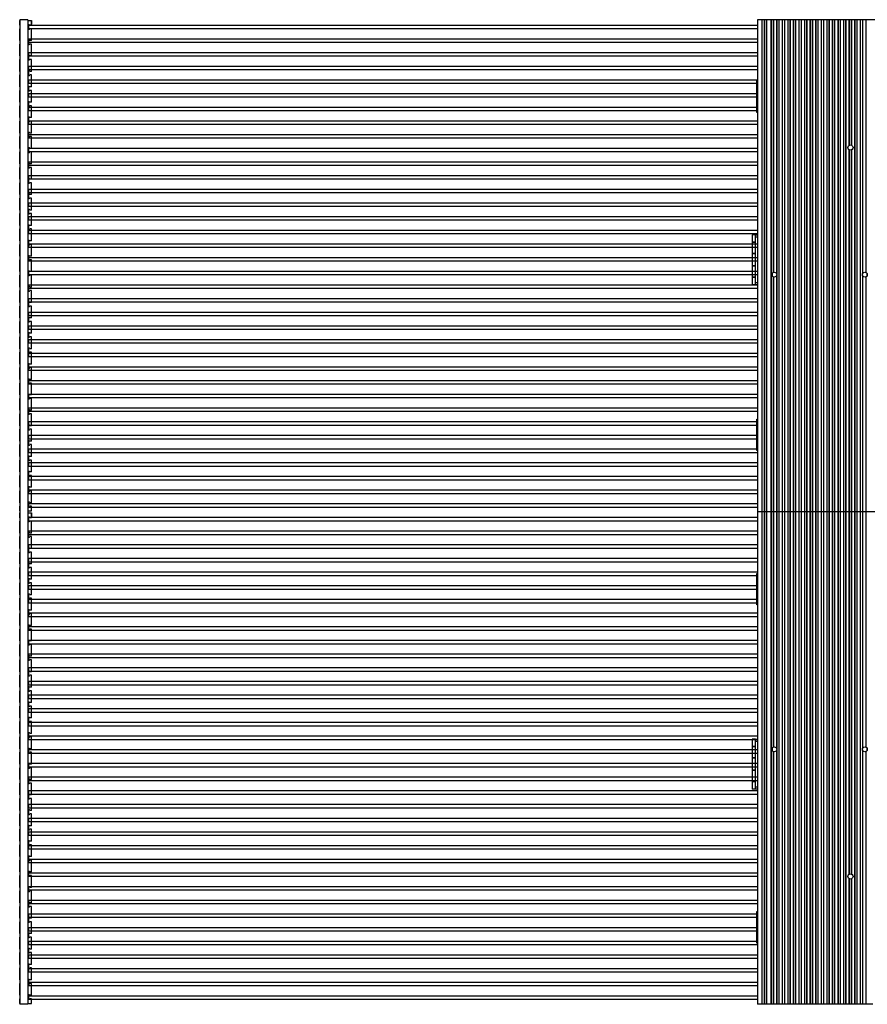
# Model space of a CAD drawing. Units: millimetres. Extents: x 359 to 21159, y 303 to 2679.
# Drawn here: x 2485 to 2916, y 1079 to 1579 of the extents above; entities that cross this region are included whole.
import ezdxf

# ---------------------------------------------------------------- set-up
doc = ezdxf.new("R2010")
doc.units = ezdxf.units.MM
doc.header["$LTSCALE"] = 0.15

msp = doc.modelspace()

# ---------------------------------------------------------------- linework, layer by layer
at = {"color": 7, "linetype": 'Continuous'}
for p, q in [((2484.99, 1576.08), (2484.99, 1578.46)), ((2484.99, 1578.46), (2485.14, 1578.46)), ((2485.14, 1576.08), (2484.99, 1576.08)), ((2485.14, 1578.86), (2485.14, 1079.06)), ((2489.14, 1578.86), (2485.14, 1578.86)), ((2489.14, 1578.86), (2489.14, 1079.06)), ((2489.14, 1578.46), (2490.99, 1578.46)), ((2489.49, 1576.08), (2489.49, 1574.28)), ((2490.99, 1576.08), (2490.09, 1576.08)), ((2490.99, 1576.08), (2490.99, 1578.46)), ((2859.79, 1578.86), (2859.79, 1079.06)), ((2915.39, 1578.86), (2859.79, 1578.86)), ((2922.79, 1578.76), (2859.79, 1578.76)), ((2860.79, 1578.86), (2860.79, 1578.76)), ((2861.92, 1578.76), (2861.92, 1079.16)), ((2863.09, 1578.86), (2863.09, 1578.76)), ((2863.19, 1578.76), (2863.19, 1079.16)), ((2863.39, 1578.86), (2863.39, 1578.76)), ((2863.69, 1578.86), (2863.69, 1578.76)), ((2864.12, 1578.76), (2864.12, 1079.16)), ((2864.22, 1578.76), (2864.22, 1079.16)), ((2864.28, 1578.76), (2864.28, 1079.16)), ((2864.39, 1578.76), (2864.39, 1079.16)), ((2865.99, 1578.86), (2865.99, 1578.76)), ((2866.61, 1578.76), (2866.61, 1079.16)), ((2866.69, 1578.76), (2866.69, 1079.16)), ((2866.99, 1578.86), (2866.99, 1578.76)), ((2867.19, 1578.86), (2867.19, 1578.76)), ((2867.76, 1578.76), (2867.76, 1450.59)), ((2867.83, 1578.76), (2867.83, 1450.62)), ((2869.44, 1578.76), (2869.44, 1449.93)), ((2869.52, 1578.76), (2869.52, 1449.67)), ((2870.59, 1578.76), (2870.59, 1079.16)), ((2870.66, 1578.76), (2870.66, 1079.16)), ((2872.28, 1578.76), (2872.28, 1079.16)), ((2872.35, 1578.76), (2872.35, 1079.16)), ((2873.42, 1578.76), (2873.42, 1079.16)), ((2873.49, 1578.76), (2873.49, 1079.16)), ((2875.11, 1578.76), (2875.11, 1079.16)), ((2875.19, 1578.76), (2875.19, 1079.16)), ((2876.24, 1578.76), (2876.24, 1079.16)), ((2876.32, 1578.76), (2876.32, 1079.16)), ((2877.94, 1578.76), (2877.94, 1079.16)), ((2878.02, 1578.76), (2878.02, 1079.16)), ((2879.07, 1578.76), (2879.07, 1079.16)), ((2879.15, 1578.76), (2879.15, 1079.16)), ((2880.77, 1578.76), (2880.77, 1079.16)), ((2880.85, 1578.76), (2880.85, 1079.16)), ((2881.91, 1578.76), (2881.91, 1079.16)), ((2881.99, 1578.76), (2881.99, 1079.16)), ((2883.6, 1578.76), (2883.6, 1079.16)), ((2883.68, 1578.76), (2883.68, 1079.16)), ((2884.74, 1578.76), (2884.74, 1079.16)), ((2884.82, 1578.76), (2884.82, 1079.16)), ((2886.43, 1578.76), (2886.43, 1079.16)), ((2886.51, 1578.76), (2886.51, 1079.16)), ((2887.57, 1578.76), (2887.57, 1079.16)), ((2887.65, 1578.76), (2887.65, 1079.16)), ((2889.26, 1578.76), (2889.26, 1079.16)), ((2889.35, 1578.76), (2889.35, 1079.16)), ((2890.4, 1578.76), (2890.4, 1079.16)), ((2890.48, 1578.76), (2890.48, 1079.16)), ((2892.09, 1578.76), (2892.09, 1079.16)), ((2892.18, 1578.76), (2892.18, 1079.16)), ((2893.23, 1578.76), (2893.23, 1079.16)), ((2893.31, 1578.76), (2893.31, 1079.16)), ((2894.93, 1578.76), (2894.93, 1079.16)), ((2895.01, 1578.76), (2895.01, 1079.16)), ((2896.06, 1578.76), (2896.06, 1079.16)), ((2896.14, 1578.76), (2896.14, 1079.16)), ((2897.76, 1578.76), (2897.76, 1079.16)), ((2897.84, 1578.76), (2897.84, 1079.16)), ((2898.89, 1578.76), (2898.89, 1079.16)), ((2898.97, 1578.76), (2898.97, 1079.16)), ((2900.59, 1578.76), (2900.59, 1079.16)), ((2900.67, 1578.76), (2900.67, 1079.16)), ((2901.72, 1578.76), (2901.72, 1079.16)), ((2901.8, 1578.76), (2901.8, 1079.16)), ((2903.42, 1578.76), (2903.42, 1079.16)), ((2903.5, 1578.76), (2903.5, 1079.16)), ((2904.56, 1578.76), (2904.56, 1079.16)), ((2904.64, 1578.76), (2904.64, 1079.16)), ((2906.25, 1578.76), (2906.25, 1515.03)), ((2906.33, 1578.76), (2906.33, 1515.08)), ((2907.39, 1578.76), (2907.39, 1515.2)), ((2907.47, 1578.76), (2907.47, 1515.17)), ((2909.08, 1578.76), (2909.08, 1079.16)), ((2909.16, 1578.76), (2909.16, 1079.16)), ((2910.22, 1578.76), (2910.22, 1079.16)), ((2910.3, 1578.76), (2910.3, 1079.16)), ((2911.91, 1578.76), (2911.91, 1079.16)), ((2911.99, 1578.76), (2911.99, 1079.16)), ((2913.05, 1578.76), (2913.05, 1449.67)), ((2913.13, 1578.76), (2913.13, 1449.93)), ((2914.75, 1578.76), (2914.75, 1450.62)), ((2914.82, 1578.76), (2914.82, 1450.59)), ((2915.39, 1578.86), (2915.39, 1578.76)), ((2484.99, 1568.26), (2484.99, 1574.28)), ((2484.99, 1574.28), (2485.14, 1574.28)), ((2490.99, 1574.28), (2490.09, 1574.28)), ((2490.99, 1568.26), (2490.99, 1574.28)), ((2485.14, 1568.26), (2484.99, 1568.26)), ((2484.99, 1560.44), (2484.99, 1566.46)), ((2484.99, 1566.46), (2485.14, 1566.46)), ((2489.49, 1568.26), (2489.49, 1566.46)), ((2490.99, 1568.26), (2490.09, 1568.26)), ((2490.99, 1566.46), (2490.09, 1566.46)), ((2490.99, 1560.44), (2490.99, 1566.46)), ((2485.14, 1560.44), (2484.99, 1560.44)), ((2489.49, 1560.44), (2489.49, 1558.64)), ((2490.99, 1560.44), (2490.09, 1560.44)), ((2484.99, 1552.62), (2484.99, 1558.64)), ((2484.99, 1558.64), (2485.14, 1558.64)), ((2490.99, 1558.64), (2490.09, 1558.64)), ((2490.99, 1552.62), (2490.99, 1558.64)), ((2485.14, 1552.62), (2484.99, 1552.62)), ((2484.99, 1544.8), (2484.99, 1550.82)), ((2484.99, 1550.82), (2485.14, 1550.82)), ((2489.49, 1552.62), (2489.49, 1550.82)), ((2490.99, 1552.62), (2490.09, 1552.62)), ((2490.99, 1550.82), (2490.09, 1550.82)), ((2490.99, 1544.8), (2490.99, 1550.82)), ((2485.14, 1544.8), (2484.99, 1544.8)), ((2489.49, 1544.8), (2489.49, 1543)), ((2490.99, 1544.8), (2490.09, 1544.8)), ((2859.49, 1531.76), (2859.49, 1547.76)), ((2859.49, 1547.76), (2859.79, 1547.76)), ((2484.99, 1536.98), (2484.99, 1543)), ((2484.99, 1543), (2485.14, 1543)), ((2490.99, 1543), (2490.09, 1543)), ((2490.99, 1536.98), (2490.99, 1543)), ((2485.14, 1536.98), (2484.99, 1536.98)), ((2484.99, 1529.16), (2484.99, 1535.18)), ((2484.99, 1535.18), (2485.14, 1535.18)), ((2489.49, 1536.98), (2489.49, 1535.18)), ((2490.99, 1536.98), (2490.09, 1536.98)), ((2490.99, 1535.18), (2490.09, 1535.18)), ((2490.99, 1529.16), (2490.99, 1535.18)), ((2859.79, 1531.76), (2859.49, 1531.76)), ((2485.14, 1529.16), (2484.99, 1529.16)), ((2484.99, 1521.34), (2484.99, 1527.36)), ((2484.99, 1527.36), (2485.14, 1527.36)), ((2489.49, 1529.16), (2489.49, 1527.36)), ((2490.99, 1529.16), (2490.09, 1529.16)), ((2490.99, 1527.36), (2490.09, 1527.36)), ((2490.99, 1521.34), (2490.99, 1527.36)), ((2485.14, 1521.34), (2484.99, 1521.34)), ((2484.99, 1513.52), (2484.99, 1519.54)), ((2484.99, 1519.54), (2485.14, 1519.54)), ((2489.49, 1521.34), (2489.49, 1519.54)), ((2490.99, 1521.34), (2490.09, 1521.34)), ((2490.99, 1519.54), (2490.09, 1519.54)), ((2490.99, 1513.52), (2490.99, 1519.54)), ((2485.14, 1513.52), (2484.99, 1513.52)), ((2484.99, 1505.7), (2484.99, 1511.72)), ((2484.99, 1511.72), (2485.14, 1511.72)), ((2489.49, 1513.52), (2489.49, 1511.72)), ((2490.99, 1513.52), (2490.09, 1513.52)), ((2490.99, 1511.72), (2490.09, 1511.72)), ((2490.99, 1505.7), (2490.99, 1511.72)), ((2906.25, 1512.89), (2906.25, 1145.03)), ((2906.33, 1512.84), (2906.33, 1145.08)), ((2907.39, 1512.72), (2907.39, 1145.2)), ((2907.47, 1512.75), (2907.47, 1145.17)), ((2485.14, 1505.7), (2484.99, 1505.7)), ((2489.49, 1505.7), (2489.49, 1503.9)), ((2490.99, 1505.7), (2490.09, 1505.7)), ((2484.99, 1497.88), (2484.99, 1503.9)), ((2484.99, 1503.9), (2485.14, 1503.9)), ((2490.99, 1503.9), (2490.09, 1503.9)), ((2490.99, 1497.88), (2490.99, 1503.9)), ((2485.14, 1497.88), (2484.99, 1497.88)), ((2484.99, 1490.06), (2484.99, 1496.08)), ((2484.99, 1496.08), (2485.14, 1496.08)), ((2489.49, 1497.88), (2489.49, 1496.08)), ((2490.99, 1497.88), (2490.09, 1497.88)), ((2490.99, 1496.08), (2490.09, 1496.08)), ((2490.99, 1490.06), (2490.99, 1496.08)), ((2485.14, 1490.06), (2484.99, 1490.06)), ((2489.49, 1490.06), (2489.49, 1488.26)), ((2490.99, 1490.06), (2490.09, 1490.06)), ((2484.99, 1482.24), (2484.99, 1488.26)), ((2484.99, 1488.26), (2485.14, 1488.26)), ((2490.99, 1488.26), (2490.09, 1488.26)), ((2490.99, 1482.24), (2490.99, 1488.26)), ((2485.14, 1482.24), (2484.99, 1482.24)), ((2484.99, 1474.42), (2484.99, 1480.44)), ((2484.99, 1480.44), (2485.14, 1480.44)), ((2489.49, 1482.24), (2489.49, 1480.44)), ((2490.99, 1482.24), (2490.09, 1482.24)), ((2490.99, 1480.44), (2490.09, 1480.44)), ((2490.99, 1474.42), (2490.99, 1480.44)), ((2485.14, 1474.42), (2484.99, 1474.42)), ((2489.49, 1474.42), (2489.49, 1472.62)), ((2490.99, 1474.42), (2490.09, 1474.42)), ((2484.99, 1466.6), (2484.99, 1472.62)), ((2484.99, 1472.62), (2485.14, 1472.62)), ((2490.99, 1472.62), (2490.09, 1472.62)), ((2490.99, 1466.6), (2490.99, 1472.62)), ((2856.99, 1469.66), (2856.99, 1465.96)), ((2858.79, 1469.66), (2856.99, 1469.66)), ((2858.79, 1444.26), (2858.79, 1469.66)), ((2858.79, 1469.66), (2859.79, 1469.66)), ((2485.14, 1466.6), (2484.99, 1466.6)), ((2484.99, 1458.78), (2484.99, 1464.8)), ((2484.99, 1464.8), (2485.14, 1464.8)), ((2489.49, 1466.6), (2489.49, 1464.8)), ((2490.99, 1466.6), (2490.09, 1466.6)), ((2490.99, 1464.8), (2490.09, 1464.8)), ((2490.99, 1458.78), (2490.99, 1464.8)), ((2858.79, 1465.96), (2856.99, 1465.96)), ((2856.99, 1465.76), (2856.99, 1460.16)), ((2858.79, 1465.76), (2856.99, 1465.76)), ((2858.79, 1468.66), (2859.79, 1468.66)), ((2858.79, 1460.16), (2856.99, 1460.16)), ((2856.99, 1459.96), (2856.99, 1453.96)), ((2858.79, 1459.96), (2856.99, 1459.96)), ((2485.14, 1458.78), (2484.99, 1458.78)), ((2484.99, 1450.96), (2484.99, 1456.98)), ((2484.99, 1456.98), (2485.14, 1456.98)), ((2489.49, 1458.78), (2489.49, 1456.98)), ((2490.99, 1458.78), (2490.09, 1458.78)), ((2490.99, 1456.98), (2490.09, 1456.98)), ((2490.99, 1450.96), (2490.99, 1456.98)), ((2485.14, 1450.96), (2484.99, 1450.96)), ((2489.49, 1450.96), (2489.49, 1449.16)), ((2490.99, 1450.96), (2490.09, 1450.96)), ((2858.79, 1453.96), (2856.99, 1453.96)), ((2856.99, 1453.76), (2856.99, 1448.16)), ((2858.79, 1453.76), (2856.99, 1453.76)), ((2867.19, 1450.05), (2867.19, 1448.87)), ((2867.29, 1448.71), (2867.29, 1450.21)), ((2915.29, 1450.21), (2915.29, 1448.71)), ((2915.39, 1450.05), (2915.39, 1448.87)), ((2484.99, 1443.14), (2484.99, 1449.16)), ((2484.99, 1449.16), (2485.14, 1449.16)), ((2490.99, 1449.16), (2490.09, 1449.16)), ((2490.99, 1443.14), (2490.99, 1449.16)), ((2858.79, 1448.16), (2856.99, 1448.16)), ((2856.99, 1447.96), (2856.99, 1444.26)), ((2858.79, 1447.96), (2856.99, 1447.96)), ((2859.79, 1445.26), (2858.79, 1445.26)), ((2867.76, 1448.33), (2867.76, 1209.59)), ((2867.83, 1448.3), (2867.83, 1209.62)), ((2869.44, 1448.99), (2869.44, 1208.93)), ((2869.52, 1449.25), (2869.52, 1208.67)), ((2913.05, 1449.25), (2913.05, 1208.67)), ((2913.13, 1448.99), (2913.13, 1208.93)), ((2914.75, 1448.3), (2914.75, 1209.62)), ((2914.82, 1448.33), (2914.82, 1209.59)), ((2485.14, 1443.14), (2484.99, 1443.14)), ((2484.99, 1435.32), (2484.99, 1441.34)), ((2484.99, 1441.34), (2485.14, 1441.34)), ((2489.49, 1443.14), (2489.49, 1441.34)), ((2490.99, 1443.14), (2490.09, 1443.14)), ((2490.99, 1441.34), (2490.09, 1441.34)), ((2490.99, 1435.32), (2490.99, 1441.34)), ((2858.79, 1444.26), (2856.99, 1444.26)), ((2859.79, 1444.26), (2858.79, 1444.26)), ((2485.14, 1435.32), (2484.99, 1435.32)), ((2489.49, 1435.32), (2489.49, 1433.52)), ((2490.99, 1435.32), (2490.09, 1435.32)), ((2484.99, 1427.5), (2484.99, 1433.52)), ((2484.99, 1433.52), (2485.14, 1433.52)), ((2490.99, 1433.52), (2490.09, 1433.52)), ((2490.99, 1427.5), (2490.99, 1433.52)), ((2485.14, 1427.5), (2484.99, 1427.5)), ((2484.99, 1419.68), (2484.99, 1425.7)), ((2484.99, 1425.7), (2485.14, 1425.7)), ((2489.49, 1427.5), (2489.49, 1425.7)), ((2490.99, 1427.5), (2490.09, 1427.5)), ((2490.99, 1425.7), (2490.09, 1425.7)), ((2490.99, 1419.68), (2490.99, 1425.7)), ((2485.14, 1419.68), (2484.99, 1419.68)), ((2489.49, 1419.68), (2489.49, 1417.88)), ((2490.99, 1419.68), (2490.09, 1419.68)), ((2484.99, 1411.86), (2484.99, 1417.88)), ((2484.99, 1417.88), (2485.14, 1417.88)), ((2490.99, 1417.88), (2490.09, 1417.88)), ((2490.99, 1411.86), (2490.99, 1417.88)), ((2485.14, 1411.86), (2484.99, 1411.86)), ((2484.99, 1404.04), (2484.99, 1410.06)), ((2484.99, 1410.06), (2485.14, 1410.06)), ((2489.49, 1411.86), (2489.49, 1410.06)), ((2490.99, 1411.86), (2490.09, 1411.86)), ((2490.99, 1410.06), (2490.09, 1410.06)), ((2490.99, 1404.04), (2490.99, 1410.06)), ((2485.14, 1404.04), (2484.99, 1404.04)), ((2484.99, 1396.22), (2484.99, 1402.24)), ((2484.99, 1402.24), (2485.14, 1402.24)), ((2489.49, 1404.04), (2489.49, 1402.24)), ((2490.99, 1404.04), (2490.09, 1404.04)), ((2490.99, 1402.24), (2490.09, 1402.24)), ((2490.99, 1396.22), (2490.99, 1402.24)), ((2485.14, 1396.22), (2484.99, 1396.22)), ((2489.49, 1396.22), (2489.49, 1394.42)), ((2490.99, 1396.22), (2490.09, 1396.22)), ((2484.99, 1388.4), (2484.99, 1394.42)), ((2484.99, 1394.42), (2485.14, 1394.42)), ((2490.99, 1394.42), (2490.09, 1394.42)), ((2490.99, 1388.4), (2490.99, 1394.42)), ((2485.14, 1388.4), (2484.99, 1388.4)), ((2484.99, 1380.58), (2484.99, 1386.6)), ((2484.99, 1386.6), (2485.14, 1386.6)), ((2489.49, 1388.4), (2489.49, 1386.6)), ((2490.99, 1388.4), (2490.09, 1388.4)), ((2490.99, 1386.6), (2490.09, 1386.6)), ((2490.99, 1380.58), (2490.99, 1386.6)), ((2485.14, 1380.58), (2484.99, 1380.58)), ((2489.49, 1380.58), (2489.49, 1378.78)), ((2490.99, 1380.58), (2490.09, 1380.58)), ((2484.99, 1372.76), (2484.99, 1378.78)), ((2484.99, 1378.78), (2485.14, 1378.78)), ((2490.99, 1378.78), (2490.09, 1378.78)), ((2490.99, 1372.76), (2490.99, 1378.78)), ((2859.49, 1360.16), (2859.49, 1376.16)), ((2859.49, 1376.16), (2859.79, 1376.16)), ((2485.14, 1372.76), (2484.99, 1372.76)), ((2484.99, 1364.94), (2484.99, 1370.96)), ((2484.99, 1370.96), (2485.14, 1370.96)), ((2489.49, 1372.76), (2489.49, 1370.96)), ((2490.99, 1372.76), (2490.09, 1372.76)), ((2490.99, 1370.96), (2490.09, 1370.96)), ((2490.99, 1364.94), (2490.99, 1370.96)), ((2485.14, 1364.94), (2484.99, 1364.94)), ((2489.49, 1364.94), (2489.49, 1363.14)), ((2490.99, 1364.94), (2490.09, 1364.94)), ((2484.99, 1357.12), (2484.99, 1363.14)), ((2484.99, 1363.14), (2485.14, 1363.14)), ((2490.99, 1363.14), (2490.09, 1363.14)), ((2490.99, 1357.12), (2490.99, 1363.14)), ((2859.79, 1360.16), (2859.49, 1360.16)), ((2485.14, 1357.12), (2484.99, 1357.12)), ((2484.99, 1349.3), (2484.99, 1355.32)), ((2484.99, 1355.32), (2485.14, 1355.32)), ((2489.49, 1357.12), (2489.49, 1355.32)), ((2490.99, 1357.12), (2490.09, 1357.12)), ((2490.99, 1355.32), (2490.09, 1355.32)), ((2490.99, 1349.3), (2490.99, 1355.32)), ((2485.14, 1349.3), (2484.99, 1349.3)), ((2484.99, 1341.48), (2484.99, 1347.5)), ((2484.99, 1347.5), (2485.14, 1347.5)), ((2489.49, 1349.3), (2489.49, 1347.5)), ((2490.99, 1349.3), (2490.09, 1349.3)), ((2490.99, 1347.5), (2490.09, 1347.5)), ((2490.99, 1341.48), (2490.99, 1347.5)), ((2485.14, 1341.48), (2484.99, 1341.48)), ((2484.99, 1333.66), (2484.99, 1339.68)), ((2484.99, 1339.68), (2485.14, 1339.68)), ((2489.49, 1341.48), (2489.49, 1339.68)), ((2490.99, 1341.48), (2490.09, 1341.48)), ((2490.99, 1339.68), (2490.09, 1339.68)), ((2490.99, 1333.66), (2490.99, 1339.68)), ((2485.14, 1333.66), (2484.99, 1333.66)), ((2484.99, 1329.48), (2484.99, 1331.86)), ((2484.99, 1331.86), (2485.14, 1331.86)), ((2484.99, 1329.48), (2485.14, 1329.48)), ((2489.14, 1329.48), (2490.99, 1329.48)), ((2489.49, 1333.66), (2489.49, 1331.86)), ((2490.99, 1333.66), (2490.09, 1333.66)), ((2490.99, 1331.86), (2490.09, 1331.86)), ((2490.99, 1329.48), (2490.99, 1331.86)), ((2484.99, 1326.08), (2484.99, 1328.46)), ((2484.99, 1328.46), (2485.14, 1328.46)), ((2485.14, 1326.08), (2484.99, 1326.08)), ((2489.14, 1328.46), (2490.99, 1328.46)), ((2489.49, 1326.08), (2489.49, 1324.28)), ((2490.99, 1326.08), (2490.09, 1326.08)), ((2490.99, 1326.08), (2490.99, 1328.46)), ((2922.79, 1328.96), (2859.79, 1328.96)), ((2484.99, 1318.26), (2484.99, 1324.28)), ((2484.99, 1324.28), (2485.14, 1324.28)), ((2490.99, 1324.28), (2490.09, 1324.28)), ((2490.99, 1318.26), (2490.99, 1324.28)), ((2485.14, 1318.26), (2484.99, 1318.26)), ((2484.99, 1310.44), (2484.99, 1316.46)), ((2484.99, 1316.46), (2485.14, 1316.46)), ((2489.49, 1318.26), (2489.49, 1316.46)), ((2490.99, 1318.26), (2490.09, 1318.26)), ((2490.99, 1316.46), (2490.09, 1316.46)), ((2490.99, 1310.44), (2490.99, 1316.46)), ((2485.14, 1310.44), (2484.99, 1310.44)), ((2489.49, 1310.44), (2489.49, 1308.64)), ((2490.99, 1310.44), (2490.09, 1310.44)), ((2484.99, 1302.62), (2484.99, 1308.64)), ((2484.99, 1308.64), (2485.14, 1308.64)), ((2490.99, 1308.64), (2490.09, 1308.64)), ((2490.99, 1302.62), (2490.99, 1308.64)), ((2485.14, 1302.62), (2484.99, 1302.62)), ((2484.99, 1294.8), (2484.99, 1300.82)), ((2484.99, 1300.82), (2485.14, 1300.82)), ((2489.49, 1302.62), (2489.49, 1300.82)), ((2490.99, 1302.62), (2490.09, 1302.62)), ((2490.99, 1300.82), (2490.09, 1300.82)), ((2490.99, 1294.8), (2490.99, 1300.82)), ((2485.14, 1294.8), (2484.99, 1294.8)), ((2489.49, 1294.8), (2489.49, 1293)), ((2490.99, 1294.8), (2490.09, 1294.8)), ((2859.49, 1281.76), (2859.49, 1297.76)), ((2859.49, 1297.76), (2859.79, 1297.76)), ((2484.99, 1286.98), (2484.99, 1293)), ((2484.99, 1293), (2485.14, 1293)), ((2490.99, 1293), (2490.09, 1293)), ((2490.99, 1286.98), (2490.99, 1293)), ((2485.14, 1286.98), (2484.99, 1286.98)), ((2484.99, 1279.16), (2484.99, 1285.18)), ((2484.99, 1285.18), (2485.14, 1285.18)), ((2489.49, 1286.98), (2489.49, 1285.18)), ((2490.99, 1286.98), (2490.09, 1286.98)), ((2490.99, 1285.18), (2490.09, 1285.18)), ((2490.99, 1279.16), (2490.99, 1285.18)), ((2859.79, 1281.76), (2859.49, 1281.76)), ((2485.14, 1279.16), (2484.99, 1279.16)), ((2484.99, 1271.34), (2484.99, 1277.36)), ((2484.99, 1277.36), (2485.14, 1277.36)), ((2489.49, 1279.16), (2489.49, 1277.36)), ((2490.99, 1279.16), (2490.09, 1279.16)), ((2490.99, 1277.36), (2490.09, 1277.36)), ((2490.99, 1271.34), (2490.99, 1277.36)), ((2485.14, 1271.34), (2484.99, 1271.34)), ((2484.99, 1263.52), (2484.99, 1269.54)), ((2484.99, 1269.54), (2485.14, 1269.54)), ((2489.49, 1271.34), (2489.49, 1269.54)), ((2490.99, 1271.34), (2490.09, 1271.34)), ((2490.99, 1269.54), (2490.09, 1269.54)), ((2490.99, 1263.52), (2490.99, 1269.54)), ((2485.14, 1263.52), (2484.99, 1263.52)), ((2484.99, 1255.7), (2484.99, 1261.72)), ((2484.99, 1261.72), (2485.14, 1261.72)), ((2489.49, 1263.52), (2489.49, 1261.72)), ((2490.99, 1263.52), (2490.09, 1263.52)), ((2490.99, 1261.72), (2490.09, 1261.72)), ((2490.99, 1255.7), (2490.99, 1261.72)), ((2485.14, 1255.7), (2484.99, 1255.7)), ((2489.49, 1255.7), (2489.49, 1253.9)), ((2490.99, 1255.7), (2490.09, 1255.7)), ((2484.99, 1247.88), (2484.99, 1253.9)), ((2484.99, 1253.9), (2485.14, 1253.9)), ((2490.99, 1253.9), (2490.09, 1253.9)), ((2490.99, 1247.88), (2490.99, 1253.9)), ((2485.14, 1247.88), (2484.99, 1247.88)), ((2484.99, 1240.06), (2484.99, 1246.08)), ((2484.99, 1246.08), (2485.14, 1246.08)), ((2489.49, 1247.88), (2489.49, 1246.08)), ((2490.99, 1247.88), (2490.09, 1247.88)), ((2490.99, 1246.08), (2490.09, 1246.08)), ((2490.99, 1240.06), (2490.99, 1246.08)), ((2485.14, 1240.06), (2484.99, 1240.06)), ((2489.49, 1240.06), (2489.49, 1238.26)), ((2490.99, 1240.06), (2490.09, 1240.06)), ((2484.99, 1232.24), (2484.99, 1238.26)), ((2484.99, 1238.26), (2485.14, 1238.26)), ((2490.99, 1238.26), (2490.09, 1238.26)), ((2490.99, 1232.24), (2490.99, 1238.26)), ((2485.14, 1232.24), (2484.99, 1232.24)), ((2484.99, 1224.42), (2484.99, 1230.44)), ((2484.99, 1230.44), (2485.14, 1230.44)), ((2489.49, 1232.24), (2489.49, 1230.44)), ((2490.99, 1232.24), (2490.09, 1232.24)), ((2490.99, 1230.44), (2490.09, 1230.44)), ((2490.99, 1224.42), (2490.99, 1230.44)), ((2485.14, 1224.42), (2484.99, 1224.42)), ((2484.99, 1216.6), (2484.99, 1222.62)), ((2484.99, 1222.62), (2485.14, 1222.62)), ((2489.49, 1224.42), (2489.49, 1222.62)), ((2490.99, 1224.42), (2490.09, 1224.42)), ((2490.99, 1222.62), (2490.09, 1222.62)), ((2490.99, 1216.6), (2490.99, 1222.62)), ((2485.14, 1216.6), (2484.99, 1216.6)), ((2484.99, 1208.78), (2484.99, 1214.8)), ((2484.99, 1214.8), (2485.14, 1214.8)), ((2489.49, 1216.6), (2489.49, 1214.8)), ((2490.99, 1216.6), (2490.09, 1216.6)), ((2490.99, 1214.8), (2490.09, 1214.8)), ((2490.99, 1208.78), (2490.99, 1214.8)), ((2858.79, 1213.66), (2856.99, 1213.66)), ((2856.99, 1213.66), (2856.99, 1209.96)), ((2858.79, 1209.96), (2856.99, 1209.96)), ((2858.79, 1209.76), (2856.99, 1209.76)), ((2856.99, 1209.76), (2856.99, 1204.16)), ((2858.79, 1213.66), (2859.79, 1213.66)), ((2858.79, 1188.26), (2858.79, 1213.66)), ((2858.79, 1212.66), (2859.79, 1212.66)), ((2485.14, 1208.78), (2484.99, 1208.78)), ((2484.99, 1200.96), (2484.99, 1206.98)), ((2484.99, 1206.98), (2485.14, 1206.98)), ((2489.49, 1208.78), (2489.49, 1206.98)), ((2490.99, 1208.78), (2490.09, 1208.78)), ((2490.99, 1206.98), (2490.09, 1206.98)), ((2490.99, 1200.96), (2490.99, 1206.98)), ((2867.19, 1209.05), (2867.19, 1207.87)), ((2867.29, 1207.71), (2867.29, 1209.21)), ((2867.76, 1207.33), (2867.76, 1079.16)), ((2867.83, 1207.3), (2867.83, 1079.16)), ((2869.44, 1207.99), (2869.44, 1079.16)), ((2869.52, 1208.25), (2869.52, 1079.16)), ((2913.05, 1208.25), (2913.05, 1079.16)), ((2913.13, 1207.99), (2913.13, 1079.16)), ((2914.75, 1207.3), (2914.75, 1079.16)), ((2914.82, 1207.33), (2914.82, 1079.16)), ((2915.29, 1209.21), (2915.29, 1207.71)), ((2915.39, 1209.05), (2915.39, 1207.87)), ((2485.14, 1200.96), (2484.99, 1200.96)), ((2489.49, 1200.96), (2489.49, 1199.16)), ((2490.99, 1200.96), (2490.09, 1200.96)), ((2858.79, 1204.16), (2856.99, 1204.16)), ((2858.79, 1203.96), (2856.99, 1203.96)), ((2856.99, 1203.96), (2856.99, 1197.96)), ((2484.99, 1193.14), (2484.99, 1199.16)), ((2484.99, 1199.16), (2485.14, 1199.16)), ((2490.99, 1199.16), (2490.09, 1199.16)), ((2490.99, 1193.14), (2490.99, 1199.16)), ((2858.79, 1197.96), (2856.99, 1197.96)), ((2858.79, 1197.76), (2856.99, 1197.76)), ((2856.99, 1197.76), (2856.99, 1192.16)), ((2485.14, 1193.14), (2484.99, 1193.14)), ((2484.99, 1185.32), (2484.99, 1191.34)), ((2484.99, 1191.34), (2485.14, 1191.34)), ((2489.49, 1193.14), (2489.49, 1191.34)), ((2490.99, 1193.14), (2490.09, 1193.14)), ((2490.99, 1191.34), (2490.09, 1191.34)), ((2490.99, 1185.32), (2490.99, 1191.34)), ((2858.79, 1192.16), (2856.99, 1192.16)), ((2858.79, 1191.96), (2856.99, 1191.96)), ((2856.99, 1191.96), (2856.99, 1188.26)), ((2485.14, 1185.32), (2484.99, 1185.32)), ((2489.49, 1185.32), (2489.49, 1183.52)), ((2490.99, 1185.32), (2490.09, 1185.32)), ((2858.79, 1188.26), (2856.99, 1188.26)), ((2859.79, 1189.26), (2858.79, 1189.26)), ((2859.79, 1188.26), (2858.79, 1188.26)), ((2484.99, 1177.5), (2484.99, 1183.52)), ((2484.99, 1183.52), (2485.14, 1183.52)), ((2490.99, 1183.52), (2490.09, 1183.52)), ((2490.99, 1177.5), (2490.99, 1183.52)), ((2485.14, 1177.5), (2484.99, 1177.5)), ((2484.99, 1169.68), (2484.99, 1175.7)), ((2484.99, 1175.7), (2485.14, 1175.7)), ((2489.49, 1177.5), (2489.49, 1175.7)), ((2490.99, 1177.5), (2490.09, 1177.5)), ((2490.99, 1175.7), (2490.09, 1175.7)), ((2490.99, 1169.68), (2490.99, 1175.7)), ((2485.14, 1169.68), (2484.99, 1169.68)), ((2489.49, 1169.68), (2489.49, 1167.88)), ((2490.99, 1169.68), (2490.09, 1169.68)), ((2484.99, 1161.86), (2484.99, 1167.88)), ((2484.99, 1167.88), (2485.14, 1167.88)), ((2490.99, 1167.88), (2490.09, 1167.88)), ((2490.99, 1161.86), (2490.99, 1167.88)), ((2485.14, 1161.86), (2484.99, 1161.86)), ((2484.99, 1154.04), (2484.99, 1160.06)), ((2484.99, 1160.06), (2485.14, 1160.06)), ((2489.49, 1161.86), (2489.49, 1160.06)), ((2490.99, 1161.86), (2490.09, 1161.86)), ((2490.99, 1160.06), (2490.09, 1160.06)), ((2490.99, 1154.04), (2490.99, 1160.06)), ((2485.14, 1154.04), (2484.99, 1154.04)), ((2484.99, 1146.22), (2484.99, 1152.24)), ((2484.99, 1152.24), (2485.14, 1152.24)), ((2489.49, 1154.04), (2489.49, 1152.24)), ((2490.99, 1154.04), (2490.09, 1154.04)), ((2490.99, 1152.24), (2490.09, 1152.24)), ((2490.99, 1146.22), (2490.99, 1152.24)), ((2485.14, 1146.22), (2484.99, 1146.22)), ((2489.49, 1146.22), (2489.49, 1144.42)), ((2490.99, 1146.22), (2490.09, 1146.22)), ((2484.99, 1138.4), (2484.99, 1144.42)), ((2484.99, 1144.42), (2485.14, 1144.42)), ((2490.99, 1144.42), (2490.09, 1144.42)), ((2490.99, 1138.4), (2490.99, 1144.42)), ((2906.25, 1142.89), (2906.25, 1079.16)), ((2906.33, 1142.84), (2906.33, 1079.16)), ((2907.39, 1142.72), (2907.39, 1079.16)), ((2907.47, 1142.75), (2907.47, 1079.16)), ((2485.14, 1138.4), (2484.99, 1138.4)), ((2484.99, 1130.58), (2484.99, 1136.6)), ((2484.99, 1136.6), (2485.14, 1136.6)), ((2489.49, 1138.4), (2489.49, 1136.6)), ((2490.99, 1138.4), (2490.09, 1138.4)), ((2490.99, 1136.6), (2490.09, 1136.6)), ((2490.99, 1130.58), (2490.99, 1136.6)), ((2485.14, 1130.58), (2484.99, 1130.58)), ((2489.49, 1130.58), (2489.49, 1128.78)), ((2490.99, 1130.58), (2490.09, 1130.58)), ((2484.99, 1122.76), (2484.99, 1128.78)), ((2484.99, 1128.78), (2485.14, 1128.78)), ((2490.99, 1128.78), (2490.09, 1128.78)), ((2490.99, 1122.76), (2490.99, 1128.78)), ((2859.49, 1126.16), (2859.79, 1126.16)), ((2859.49, 1110.16), (2859.49, 1126.16)), ((2485.14, 1122.76), (2484.99, 1122.76)), ((2484.99, 1114.94), (2484.99, 1120.96)), ((2484.99, 1120.96), (2485.14, 1120.96)), ((2489.49, 1122.76), (2489.49, 1120.96)), ((2490.99, 1122.76), (2490.09, 1122.76)), ((2490.99, 1120.96), (2490.09, 1120.96)), ((2490.99, 1114.94), (2490.99, 1120.96)), ((2485.14, 1114.94), (2484.99, 1114.94)), ((2489.49, 1114.94), (2489.49, 1113.14)), ((2490.99, 1114.94), (2490.09, 1114.94)), ((2484.99, 1107.12), (2484.99, 1113.14)), ((2484.99, 1113.14), (2485.14, 1113.14)), ((2490.99, 1113.14), (2490.09, 1113.14)), ((2490.99, 1107.12), (2490.99, 1113.14)), ((2859.79, 1110.16), (2859.49, 1110.16)), ((2485.14, 1107.12), (2484.99, 1107.12)), ((2484.99, 1099.3), (2484.99, 1105.32)), ((2484.99, 1105.32), (2485.14, 1105.32)), ((2489.49, 1107.12), (2489.49, 1105.32)), ((2490.99, 1107.12), (2490.09, 1107.12)), ((2490.99, 1105.32), (2490.09, 1105.32)), ((2490.99, 1099.3), (2490.99, 1105.32)), ((2485.14, 1099.3), (2484.99, 1099.3)), ((2484.99, 1091.48), (2484.99, 1097.5)), ((2484.99, 1097.5), (2485.14, 1097.5)), ((2489.49, 1099.3), (2489.49, 1097.5)), ((2490.99, 1099.3), (2490.09, 1099.3)), ((2490.99, 1097.5), (2490.09, 1097.5)), ((2490.99, 1091.48), (2490.99, 1097.5)), ((2485.14, 1091.48), (2484.99, 1091.48)), ((2484.99, 1083.66), (2484.99, 1089.68)), ((2484.99, 1089.68), (2485.14, 1089.68)), ((2489.49, 1091.48), (2489.49, 1089.68)), ((2490.99, 1091.48), (2490.09, 1091.48)), ((2490.99, 1089.68), (2490.09, 1089.68)), ((2490.99, 1083.66), (2490.99, 1089.68)), ((2485.14, 1083.66), (2484.99, 1083.66)), ((2484.99, 1079.48), (2484.99, 1081.86)), ((2484.99, 1081.86), (2485.14, 1081.86)), ((2489.49, 1083.66), (2489.49, 1081.86)), ((2490.99, 1083.66), (2490.09, 1083.66)), ((2490.99, 1081.86), (2490.09, 1081.86)), ((2490.99, 1079.48), (2490.99, 1081.86)), ((2484.99, 1079.48), (2485.14, 1079.48)), ((2489.14, 1079.06), (2485.14, 1079.06)), ((2489.14, 1079.48), (2490.99, 1079.48)), ((2918.33, 1079.16), (2859.79, 1079.16)), ((2915.39, 1079.06), (2859.79, 1079.06)), ((2860.79, 1079.16), (2860.79, 1079.06)), ((2863.09, 1079.16), (2863.09, 1079.06)), ((2863.39, 1079.16), (2863.39, 1079.06)), ((2863.69, 1079.16), (2863.69, 1079.06)), ((2865.99, 1079.16), (2865.99, 1079.06)), ((2866.99, 1079.16), (2866.99, 1079.06)), ((2867.19, 1079.16), (2867.19, 1079.06)), ((2915.39, 1079.16), (2915.39, 1079.06))]:
    msp.add_line(p, q, dxfattribs=at)
at = {"linetype": 'Continuous'}
for p, q in [((2859.79, 1575.98), (2489.49, 1575.98)), ((2489.49, 1575.98), (2489.49, 1574.38)), ((2489.49, 1574.38), (2859.79, 1574.38)), ((2859.79, 1569.04), (2489.49, 1569.04)), ((2489.49, 1569.04), (2489.49, 1567.44)), ((2489.49, 1567.44), (2859.79, 1567.44)), ((2859.79, 1562.1), (2489.49, 1562.1)), ((2489.49, 1562.1), (2489.49, 1560.5)), ((2489.49, 1560.5), (2859.79, 1560.5)), ((2859.79, 1555.16), (2489.49, 1555.16)), ((2489.49, 1555.16), (2489.49, 1553.56)), ((2489.49, 1553.56), (2859.79, 1553.56)), ((2859.79, 1548.22), (2489.49, 1548.22)), ((2489.49, 1548.22), (2489.49, 1546.62)), ((2489.49, 1546.62), (2859.79, 1546.62)), ((2859.79, 1541.28), (2489.49, 1541.28)), ((2489.49, 1541.28), (2489.49, 1539.68)), ((2489.49, 1539.68), (2859.79, 1539.68)), ((2859.79, 1534.34), (2489.49, 1534.34)), ((2489.49, 1534.34), (2489.49, 1532.74)), ((2489.49, 1532.74), (2859.79, 1532.74)), ((2859.79, 1527.4), (2489.49, 1527.4)), ((2489.49, 1527.4), (2489.49, 1525.8)), ((2489.49, 1525.8), (2859.79, 1525.8)), ((2859.79, 1520.46), (2489.49, 1520.46)), ((2489.49, 1520.46), (2489.49, 1518.86)), ((2489.49, 1518.86), (2859.79, 1518.86)), ((2859.79, 1513.52), (2489.49, 1513.52)), ((2489.49, 1513.52), (2489.49, 1511.92)), ((2489.49, 1511.92), (2859.79, 1511.92)), ((2859.79, 1506.58), (2489.49, 1506.58)), ((2489.49, 1506.58), (2489.49, 1504.98)), ((2489.49, 1504.98), (2859.79, 1504.98)), ((2859.79, 1499.64), (2489.49, 1499.64)), ((2489.49, 1499.64), (2489.49, 1498.04)), ((2489.49, 1498.04), (2859.79, 1498.04)), ((2859.79, 1492.7), (2489.49, 1492.7)), ((2489.49, 1492.7), (2489.49, 1491.1)), ((2489.49, 1491.1), (2859.79, 1491.1)), ((2859.79, 1485.76), (2489.49, 1485.76)), ((2489.49, 1485.76), (2489.49, 1484.16)), ((2489.49, 1484.16), (2859.79, 1484.16)), ((2859.79, 1478.82), (2489.49, 1478.82)), ((2489.49, 1478.82), (2489.49, 1477.22)), ((2489.49, 1477.22), (2859.79, 1477.22)), ((2859.79, 1471.88), (2489.49, 1471.88)), ((2489.49, 1471.88), (2489.49, 1470.28)), ((2489.49, 1470.28), (2859.79, 1470.28)), ((2859.79, 1464.94), (2489.49, 1464.94)), ((2489.49, 1464.94), (2489.49, 1463.34)), ((2489.49, 1463.34), (2859.79, 1463.34)), ((2859.79, 1458), (2489.49, 1458)), ((2489.49, 1458), (2489.49, 1456.4)), ((2489.49, 1456.4), (2859.79, 1456.4)), ((2859.79, 1451.06), (2489.49, 1451.06)), ((2489.49, 1451.06), (2489.49, 1449.46)), ((2489.49, 1449.46), (2859.79, 1449.46)), ((2859.79, 1444.12), (2489.49, 1444.12)), ((2489.49, 1444.12), (2489.49, 1442.52)), ((2489.49, 1442.52), (2859.79, 1442.52)), ((2859.79, 1437.18), (2489.49, 1437.18)), ((2489.49, 1437.18), (2489.49, 1435.58)), ((2489.49, 1435.58), (2859.79, 1435.58)), ((2859.79, 1430.24), (2489.49, 1430.24)), ((2489.49, 1430.24), (2489.49, 1428.64)), ((2489.49, 1428.64), (2859.79, 1428.64)), ((2859.79, 1423.3), (2489.49, 1423.3)), ((2489.49, 1423.3), (2489.49, 1421.7)), ((2489.49, 1421.7), (2859.79, 1421.7)), ((2859.79, 1416.36), (2489.49, 1416.36)), ((2489.49, 1416.36), (2489.49, 1414.76)), ((2489.49, 1414.76), (2859.79, 1414.76)), ((2859.79, 1409.42), (2489.49, 1409.42)), ((2489.49, 1409.42), (2489.49, 1407.82)), ((2489.49, 1407.82), (2859.79, 1407.82)), ((2859.79, 1402.48), (2489.49, 1402.48)), ((2489.49, 1402.48), (2489.49, 1400.88)), ((2489.49, 1400.88), (2859.79, 1400.88)), ((2859.79, 1395.54), (2489.49, 1395.54)), ((2489.49, 1395.54), (2489.49, 1393.94)), ((2489.49, 1393.94), (2859.79, 1393.94)), ((2859.79, 1388.6), (2489.49, 1388.6)), ((2489.49, 1388.6), (2489.49, 1387)), ((2489.49, 1387), (2859.79, 1387)), ((2859.79, 1381.66), (2489.49, 1381.66)), ((2489.49, 1381.66), (2489.49, 1380.06)), ((2489.49, 1380.06), (2859.79, 1380.06)), ((2859.79, 1374.72), (2489.49, 1374.72)), ((2489.49, 1374.72), (2489.49, 1373.12)), ((2489.49, 1373.12), (2859.79, 1373.12)), ((2859.79, 1367.78), (2489.49, 1367.78)), ((2489.49, 1367.78), (2489.49, 1366.18)), ((2489.49, 1366.18), (2859.79, 1366.18)), ((2859.79, 1360.84), (2489.49, 1360.84)), ((2489.49, 1360.84), (2489.49, 1359.24)), ((2489.49, 1359.24), (2859.79, 1359.24)), ((2859.79, 1353.9), (2489.49, 1353.9)), ((2489.49, 1353.9), (2489.49, 1352.3)), ((2489.49, 1352.3), (2859.79, 1352.3)), ((2859.79, 1346.96), (2489.49, 1346.96)), ((2489.49, 1346.96), (2489.49, 1345.36)), ((2489.49, 1345.36), (2859.79, 1345.36)), ((2859.79, 1340.02), (2489.49, 1340.02)), ((2489.49, 1340.02), (2489.49, 1338.42)), ((2489.49, 1338.42), (2859.79, 1338.42)), ((2859.79, 1333.08), (2489.49, 1333.08)), ((2489.49, 1333.08), (2489.49, 1331.48)), ((2489.49, 1331.48), (2859.79, 1331.48)), ((2859.79, 1326.14), (2489.49, 1326.14)), ((2489.49, 1326.14), (2489.49, 1324.54)), ((2489.49, 1324.54), (2859.79, 1324.54)), ((2859.79, 1319.2), (2489.49, 1319.2)), ((2489.49, 1319.2), (2489.49, 1317.6)), ((2489.49, 1317.6), (2859.79, 1317.6)), ((2859.79, 1312.26), (2489.49, 1312.26)), ((2489.49, 1312.26), (2489.49, 1310.66)), ((2489.49, 1310.66), (2859.79, 1310.66)), ((2859.79, 1305.32), (2489.49, 1305.32)), ((2489.49, 1305.32), (2489.49, 1303.72)), ((2489.49, 1303.72), (2859.79, 1303.72)), ((2859.79, 1298.38), (2489.49, 1298.38)), ((2489.49, 1298.38), (2489.49, 1296.78)), ((2489.49, 1296.78), (2859.79, 1296.78)), ((2859.79, 1291.44), (2489.49, 1291.44)), ((2489.49, 1291.44), (2489.49, 1289.84)), ((2489.49, 1289.84), (2859.79, 1289.84)), ((2859.79, 1284.5), (2489.49, 1284.5)), ((2489.49, 1284.5), (2489.49, 1282.9)), ((2489.49, 1282.9), (2859.79, 1282.9)), ((2859.79, 1277.56), (2489.49, 1277.56)), ((2489.49, 1277.56), (2489.49, 1275.96)), ((2489.49, 1275.96), (2859.79, 1275.96)), ((2859.79, 1270.62), (2489.49, 1270.62)), ((2489.49, 1270.62), (2489.49, 1269.02)), ((2489.49, 1269.02), (2859.79, 1269.02)), ((2859.79, 1263.68), (2489.49, 1263.68)), ((2489.49, 1263.68), (2489.49, 1262.08)), ((2489.49, 1262.08), (2859.79, 1262.08)), ((2859.79, 1256.74), (2489.49, 1256.74)), ((2489.49, 1256.74), (2489.49, 1255.14)), ((2489.49, 1255.14), (2859.79, 1255.14)), ((2859.79, 1249.8), (2489.49, 1249.8)), ((2489.49, 1249.8), (2489.49, 1248.2)), ((2489.49, 1248.2), (2859.79, 1248.2)), ((2859.79, 1242.86), (2489.49, 1242.86)), ((2489.49, 1242.86), (2489.49, 1241.26)), ((2489.49, 1241.26), (2859.79, 1241.26)), ((2859.79, 1235.92), (2489.49, 1235.92)), ((2489.49, 1235.92), (2489.49, 1234.32)), ((2489.49, 1234.32), (2859.79, 1234.32)), ((2859.79, 1228.98), (2489.49, 1228.98)), ((2489.49, 1228.98), (2489.49, 1227.38)), ((2489.49, 1227.38), (2859.79, 1227.38)), ((2859.79, 1222.04), (2489.49, 1222.04)), ((2489.49, 1222.04), (2489.49, 1220.44)), ((2489.49, 1220.44), (2859.79, 1220.44)), ((2859.79, 1215.1), (2489.49, 1215.1)), ((2489.49, 1215.1), (2489.49, 1213.5)), ((2489.49, 1213.5), (2859.79, 1213.5)), ((2859.79, 1208.16), (2489.49, 1208.16)), ((2489.49, 1208.16), (2489.49, 1206.56)), ((2489.49, 1206.56), (2859.79, 1206.56)), ((2859.79, 1201.22), (2489.49, 1201.22)), ((2489.49, 1201.22), (2489.49, 1199.62)), ((2489.49, 1199.62), (2859.79, 1199.62)), ((2859.79, 1194.28), (2489.49, 1194.28)), ((2489.49, 1194.28), (2489.49, 1192.68)), ((2489.49, 1192.68), (2859.79, 1192.68)), ((2859.79, 1187.34), (2489.49, 1187.34)), ((2489.49, 1187.34), (2489.49, 1185.74)), ((2489.49, 1185.74), (2859.79, 1185.74)), ((2859.79, 1180.4), (2489.49, 1180.4)), ((2489.49, 1180.4), (2489.49, 1178.8)), ((2489.49, 1178.8), (2859.79, 1178.8)), ((2859.79, 1173.46), (2489.49, 1173.46)), ((2489.49, 1173.46), (2489.49, 1171.86)), ((2489.49, 1171.86), (2859.79, 1171.86)), ((2859.79, 1166.52), (2489.49, 1166.52)), ((2489.49, 1166.52), (2489.49, 1164.92)), ((2489.49, 1164.92), (2859.79, 1164.92)), ((2859.79, 1159.58), (2489.49, 1159.58)), ((2489.49, 1159.58), (2489.49, 1157.98)), ((2489.49, 1157.98), (2859.79, 1157.98)), ((2859.79, 1152.64), (2489.49, 1152.64)), ((2489.49, 1152.64), (2489.49, 1151.04)), ((2489.49, 1151.04), (2859.79, 1151.04)), ((2859.79, 1145.7), (2489.49, 1145.7)), ((2489.49, 1145.7), (2489.49, 1144.1)), ((2489.49, 1144.1), (2859.79, 1144.1)), ((2859.79, 1138.76), (2489.49, 1138.76)), ((2489.49, 1138.76), (2489.49, 1137.16)), ((2489.49, 1137.16), (2859.79, 1137.16)), ((2859.79, 1131.82), (2489.49, 1131.82)), ((2489.49, 1131.82), (2489.49, 1130.22)), ((2489.49, 1130.22), (2859.79, 1130.22)), ((2859.79, 1124.88), (2489.49, 1124.88)), ((2489.49, 1124.88), (2489.49, 1123.28)), ((2489.49, 1123.28), (2859.79, 1123.28)), ((2859.79, 1117.94), (2489.49, 1117.94)), ((2489.49, 1117.94), (2489.49, 1116.34)), ((2489.49, 1116.34), (2859.79, 1116.34)), ((2859.79, 1111), (2489.49, 1111)), ((2489.49, 1111), (2489.49, 1109.4)), ((2489.49, 1109.4), (2859.79, 1109.4)), ((2859.79, 1104.06), (2489.49, 1104.06)), ((2489.49, 1104.06), (2489.49, 1102.46)), ((2489.49, 1102.46), (2859.79, 1102.46)), ((2859.79, 1097.12), (2489.49, 1097.12)), ((2489.49, 1097.12), (2489.49, 1095.52)), ((2489.49, 1095.52), (2859.79, 1095.52)), ((2859.79, 1090.18), (2489.49, 1090.18)), ((2489.49, 1090.18), (2489.49, 1088.58)), ((2489.49, 1088.58), (2859.79, 1088.58)), ((2859.79, 1083.24), (2489.49, 1083.24)), ((2489.49, 1083.24), (2489.49, 1081.64)), ((2489.49, 1081.64), (2859.79, 1081.64))]:
    msp.add_line(p, q, dxfattribs=at)
at = {"color": 4, "linetype": 'Continuous'}
for p, q in [((2490.99, 1578.46), (2490.99, 1576.58)), ((2490.99, 1571.9), (2490.99, 1573.78)), ((2490.99, 1328.46), (2490.99, 1326.58)), ((2490.99, 1321.9), (2490.99, 1323.78))]:
    msp.add_line(p, q, dxfattribs=at)
at = {"color": 7, "linetype": 'Continuous'}
for centre, radius in [((2906.99, 1513.96), 1.3), ((2868.29, 1449.46), 1.25), ((2914.29, 1449.46), 1.25), ((2868.29, 1208.46), 1.25), ((2914.29, 1208.46), 1.25), ((2906.99, 1143.96), 1.3)]:
    msp.add_circle(centre, radius, dxfattribs=at)
for centre, radius, start, end in [((2489.79, 1576.08), 0.3, 0, 180), ((2489.79, 1574.28), 0.3, 180, 0), ((2489.79, 1568.26), 0.3, 0, 180), ((2489.79, 1566.46), 0.3, 180, 0), ((2489.79, 1560.44), 0.3, 0, 180), ((2489.79, 1558.64), 0.3, 180, 0), ((2489.79, 1552.62), 0.3, 0, 180), ((2489.79, 1550.82), 0.3, 180, 0), ((2489.79, 1544.8), 0.3, 0, 180), ((2489.79, 1543), 0.3, 180, 0), ((2489.79, 1536.98), 0.3, 0, 180), ((2489.79, 1535.18), 0.3, 180, 0), ((2489.79, 1529.16), 0.3, 0, 180), ((2489.79, 1527.36), 0.3, 180, 0), ((2489.79, 1521.34), 0.3, 0, 180), ((2489.79, 1519.54), 0.3, 180, 0), ((2489.79, 1513.52), 0.3, 0, 180), ((2489.79, 1511.72), 0.3, 180, 0), ((2908.29, 1511.96), 1.21, 108.2006, 139.686), ((2489.79, 1505.7), 0.3, 0, 180), ((2489.79, 1503.9), 0.3, 180, 0), ((2489.79, 1497.88), 0.3, 0, 180), ((2489.79, 1496.08), 0.3, 180, 0), ((2489.79, 1490.06), 0.3, 0, 180), ((2489.79, 1488.26), 0.3, 180, 0), ((2489.79, 1482.24), 0.3, 0, 180), ((2489.79, 1480.44), 0.3, 180, 0), ((2489.79, 1474.42), 0.3, 0, 180), ((2489.79, 1472.62), 0.3, 180, 0), ((2489.79, 1466.6), 0.3, 0, 180), ((2489.79, 1464.8), 0.3, 180, 0), ((2489.79, 1458.78), 0.3, 0, 180), ((2489.79, 1456.98), 0.3, 180, 0), ((2489.79, 1450.96), 0.3, 0, 180), ((2489.79, 1449.16), 0.3, 180, 0), ((2489.79, 1443.14), 0.3, 0, 180), ((2489.79, 1441.34), 0.3, 180, 0), ((2489.79, 1435.32), 0.3, 0, 180), ((2489.79, 1433.52), 0.3, 180, 0), ((2489.79, 1427.5), 0.3, 0, 180), ((2489.79, 1425.7), 0.3, 180, 0), ((2489.79, 1419.68), 0.3, 0, 180), ((2489.79, 1417.88), 0.3, 180, 0), ((2489.79, 1411.86), 0.3, 0, 180), ((2489.79, 1410.06), 0.3, 180, 0), ((2489.79, 1404.04), 0.3, 0, 180), ((2489.79, 1402.24), 0.3, 180, 0), ((2489.79, 1396.22), 0.3, 0, 180), ((2489.79, 1394.42), 0.3, 180, 0), ((2489.79, 1388.4), 0.3, 0, 180), ((2489.79, 1386.6), 0.3, 180, 0), ((2489.79, 1380.58), 0.3, 0, 180), ((2489.79, 1378.78), 0.3, 180, 0), ((2489.79, 1372.76), 0.3, 0, 180), ((2489.79, 1370.96), 0.3, 180, 0), ((2489.79, 1364.94), 0.3, 0, 180), ((2489.79, 1363.14), 0.3, 180, 0), ((2489.79, 1357.12), 0.3, 0, 180), ((2489.79, 1355.32), 0.3, 180, 0), ((2489.79, 1349.3), 0.3, 0, 180), ((2489.79, 1347.5), 0.3, 180, 0), ((2489.79, 1341.48), 0.3, 0, 180), ((2489.79, 1339.68), 0.3, 180, 0), ((2489.79, 1333.66), 0.3, 0, 180), ((2489.79, 1331.86), 0.3, 180, 0), ((2489.79, 1326.08), 0.3, 0, 180), ((2489.79, 1324.28), 0.3, 180, 0), ((2489.79, 1318.26), 0.3, 0, 180), ((2489.79, 1316.46), 0.3, 180, 0), ((2489.79, 1310.44), 0.3, 0, 180), ((2489.79, 1308.64), 0.3, 180, 0), ((2489.79, 1302.62), 0.3, 0, 180), ((2489.79, 1300.82), 0.3, 180, 0), ((2489.79, 1294.8), 0.3, 0, 180), ((2489.79, 1293), 0.3, 180, 0), ((2489.79, 1286.98), 0.3, 0, 180), ((2489.79, 1285.18), 0.3, 180, 0), ((2489.79, 1279.16), 0.3, 0, 180), ((2489.79, 1277.36), 0.3, 180, 0), ((2489.79, 1271.34), 0.3, 0, 180), ((2489.79, 1269.54), 0.3, 180, 0), ((2489.79, 1263.52), 0.3, 0, 180), ((2489.79, 1261.72), 0.3, 180, 0), ((2489.79, 1255.7), 0.3, 0, 180), ((2489.79, 1253.9), 0.3, 180, 0), ((2489.79, 1247.88), 0.3, 0, 180), ((2489.79, 1246.08), 0.3, 180, 0), ((2489.79, 1240.06), 0.3, 0, 180), ((2489.79, 1238.26), 0.3, 180, 0), ((2489.79, 1232.24), 0.3, 0, 180), ((2489.79, 1230.44), 0.3, 180, 0), ((2489.79, 1224.42), 0.3, 0, 180), ((2489.79, 1222.62), 0.3, 180, 0), ((2489.79, 1216.6), 0.3, 0, 180), ((2489.79, 1214.8), 0.3, 180, 0), ((2489.79, 1208.78), 0.3, 0, 180), ((2489.79, 1206.98), 0.3, 180, 0), ((2489.79, 1200.96), 0.3, 0, 180), ((2489.79, 1199.16), 0.3, 180, 0), ((2489.79, 1193.14), 0.3, 0, 180), ((2489.79, 1191.34), 0.3, 180, 0), ((2489.79, 1185.32), 0.3, 0, 180), ((2489.79, 1183.52), 0.3, 180, 0), ((2489.79, 1177.5), 0.3, 0, 180), ((2489.79, 1175.7), 0.3, 180, 0), ((2489.79, 1169.68), 0.3, 0, 180), ((2489.79, 1167.88), 0.3, 180, 0), ((2489.79, 1161.86), 0.3, 0, 180), ((2489.79, 1160.06), 0.3, 180, 0), ((2489.79, 1154.04), 0.3, 0, 180), ((2489.79, 1152.24), 0.3, 180, 0), ((2489.79, 1146.22), 0.3, 0, 180), ((2908.29, 1145.96), 1.21, 220.314, 251.7994), ((2489.79, 1144.42), 0.3, 180, 0), ((2489.79, 1138.4), 0.3, 0, 180), ((2489.79, 1136.6), 0.3, 180, 0), ((2489.79, 1130.58), 0.3, 0, 180), ((2489.79, 1128.78), 0.3, 180, 0), ((2489.79, 1122.76), 0.3, 0, 180), ((2489.79, 1120.96), 0.3, 180, 0), ((2489.79, 1114.94), 0.3, 0, 180), ((2489.79, 1113.14), 0.3, 180, 0), ((2489.79, 1107.12), 0.3, 0, 180), ((2489.79, 1105.32), 0.3, 180, 0), ((2489.79, 1099.3), 0.3, 0, 180), ((2489.79, 1097.5), 0.3, 180, 0), ((2489.79, 1091.48), 0.3, 0, 180), ((2489.79, 1089.68), 0.3, 180, 0), ((2489.79, 1083.66), 0.3, 0, 180), ((2489.79, 1081.86), 0.3, 180, 0)]:
    msp.add_arc(centre, radius, start, end, dxfattribs=at)

doc.saveas('drawing.dxf')
